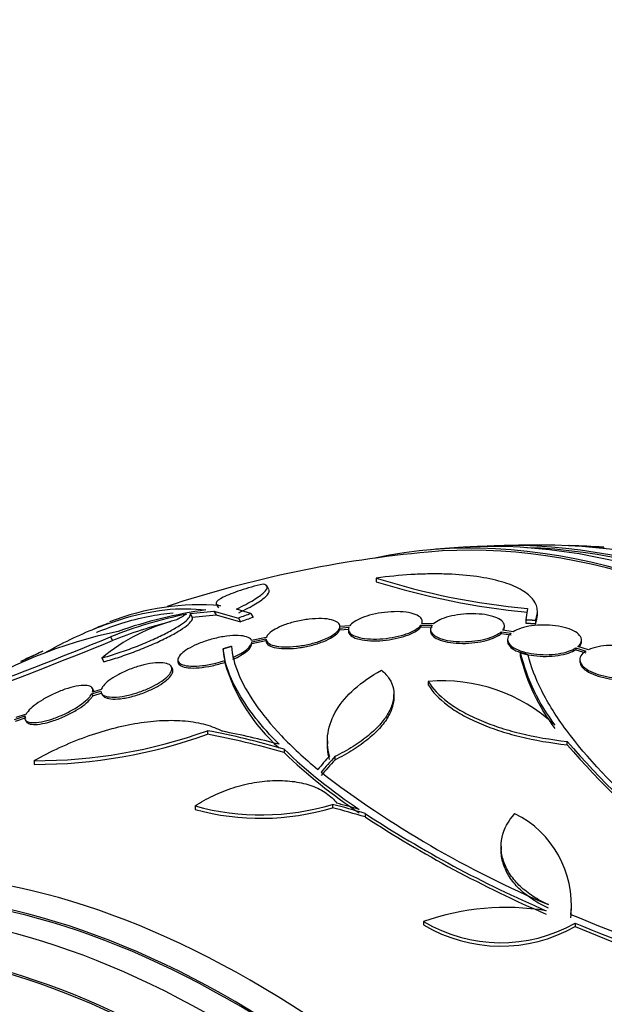
# Model space of a CAD drawing. Units: millimetres. Extents: x 0 to 1408, y 0 to 1210.
# Drawn here: x 543 to 557, y 291 to 315 of the extents above; entities that cross this region are included whole.
import ezdxf
from ezdxf import colors
from ezdxf.entities.mleader import LeaderData, LeaderLine
from ezdxf.math import Vec2, Vec3

# ---------------------------------------------------------------- set-up
doc = ezdxf.new("R2010")
doc.units = ezdxf.units.MM
doc.layers.add('DV7_Défaut', color=7, linetype='Continuous')
doc.layers.add('Défaut', color=7, linetype='Continuous')

# ---------------------------------------------------------------- blocks, each defined once
blk = doc.blocks.new('_DOT')
at = {"color": 0}
blk.add_line((0, 0), (-1, 0), dxfattribs=at)
at = {"color": 0, "const_width": 0.333}
blk.add_lwpolyline([(-0.1665, 0, 1), (0.1665, 0, 1)], format="xyb", close=True, dxfattribs=at)
blk = doc.blocks.new('SE6')
at = {"layer": 'DV7_Défaut', "color": 7, "linetype": 'Continuous'}
for p, q in [((556.133, 301.906), (556.134, 301.905)), ((556.997, 301.834), (556.985, 301.871)), ((551.443, 301.117), (551.443, 301.027)), ((548.825, 300.836), (548.773, 300.928)), ((546.908, 300.252), (547.487, 300.31)), ((547.487, 300.31), (547.54, 300.219)), ((547.487, 300.31), (548.082, 300.142)), ((547.543, 300.484), (547.596, 300.394)), ((548.386, 300.252), (548.04, 300.363)), ((555.126, 300.374), (555.087, 300.105)), ((546.908, 300.252), (546.96, 300.161)), ((546.96, 300.161), (547.54, 300.219)), ((547.54, 300.219), (548.136, 300.049)), ((548.082, 300.142), (548.136, 300.049)), ((548.386, 300.252), (548.439, 300.159)), ((555.087, 300.105), (555.087, 300.021)), ((555.319, 300.091), (555.319, 300.006)), ((555.367, 300.211), (555.367, 300.296)), ((550.546, 299.899), (550.773, 299.919)), ((550.546, 299.899), (550.546, 299.856)), ((550.546, 299.856), (550.773, 299.876)), ((550.794, 299.956), (550.553, 299.934)), ((550.554, 299.897), (550.554, 299.94)), ((550.762, 299.869), (550.762, 299.826)), ((552.529, 299.974), (552.529, 299.931)), ((552.529, 299.974), (552.804, 299.966)), ((552.529, 299.931), (552.804, 299.923)), ((552.838, 300.003), (552.55, 300.011)), ((552.562, 300.019), (552.562, 300.062)), ((552.764, 299.865), (552.764, 299.823)), ((554.775, 299.808), (554.522, 299.848)), ((554.564, 299.909), (554.564, 299.952)), ((544.966, 299.683), (545.018, 299.595)), ((548.761, 299.673), (548.401, 299.599)), ((548.409, 299.567), (548.754, 299.638)), ((548.409, 299.523), (548.754, 299.594)), ((548.754, 299.632), (548.754, 299.588)), ((554.486, 299.811), (554.486, 299.769)), ((554.486, 299.811), (554.728, 299.773)), ((554.486, 299.769), (554.728, 299.731)), ((554.642, 299.619), (554.642, 299.578)), ((556.442, 299.565), (556.442, 299.607)), ((547.71, 299.397), (547.71, 299.353)), ((547.71, 299.353), (547.749, 299.108)), ((556.304, 299.415), (556.304, 299.373)), ((556.304, 299.415), (556.551, 299.34)), ((556.304, 299.373), (556.551, 299.298)), ((556.61, 299.371), (556.352, 299.45)), ((544.755, 299.169), (544.807, 299.079)), ((546.609, 299.128), (546.609, 299.081)), ((547.749, 299.064), (547.749, 299.108)), ((554.951, 299.302), (554.951, 299.219)), ((556.402, 299.132), (556.402, 299.091)), ((546.475, 298.917), (546.448, 298.964)), ((544.551, 298.389), (544.525, 298.435)), ((544.741, 298.401), (544.527, 298.335)), ((552.71, 298.599), (552.71, 298.516)), ((544.507, 298.294), (544.734, 298.364)), ((544.507, 298.294), (544.534, 298.248)), ((544.534, 298.248), (544.761, 298.318)), ((544.748, 298.308), (544.774, 298.262)), ((551.87, 298.199), (551.87, 298.282)), ((542.63, 297.674), (542.89, 297.764)), ((542.656, 297.629), (542.916, 297.719)), ((542.91, 297.805), (542.662, 297.719)), ((542.891, 297.665), (542.917, 297.619)), ((547.331, 297.4), (547.331, 297.314)), ((549.195, 296.948), (549.195, 296.865)), ((550.252, 297.152), (550.252, 297.069)), ((556.089, 297.058), (556.089, 297.139)), ((550.431, 296.767), (550.431, 296.684)), ((543.109, 296.67), (543.109, 296.578)), ((547.026, 295.565), (547.026, 295.48)), ((550.376, 295.604), (550.376, 295.521)), ((551.171, 295.382), (551.171, 295.299)), ((554.482, 294.577), (554.482, 294.495)), ((556.201, 293.125), (556.201, 293.208)), ((552.595, 292.751), (552.595, 292.667)), ((556.285, 292.71), (556.285, 292.626))]:
    blk.add_line(p, q, dxfattribs=at)
for centre, radius, start, end in [((555.301, 273.37), 28.5, 95.2291, 108.3142), ((555.301, 273.37), 28.55, 93.5036, 95.2754), ((555.301, 273.37), 28.55, 89.0173, 91.8436), ((555.301, 273.37), 28.55, 86.6468, 88.2458), ((556.788, 318.107), 17.811, 252.5363, 264.6467), ((556.811, 318.25), 18.04, 252.6888, 264.6421), ((547.127, 294.529), 5.937, 84.9662, 111.5678), ((548.73, 289.808), 10.63, 97.7709, 109.6621), ((547.715, 295.613), 4.627, 104.1926, 129.7709), ((548.692, 290.584), 9.832, 101.0002, 112.2629), ((552.396, 290.41), 11.3, 119.5981, 120.9785), ((555.301, 273.37), 28.6, 111.3088, 112.0821), ((548.726, 290.523), 9.8, 103.5826, 112.2342), ((547.522, 288.445), 11.617, 101.7664, 122.5745), ((489.572, 435.701), 146.865, 290.60919, 292.15901), ((488.444, 438.842), 150.301, 290.59632, 292.11083), ((555.301, 273.37), 28.6, 115.3073, 115.9691), ((549.524, 285.193), 15.438, 114.4174, 115.8366), ((552.198, 280.636), 20.702, 115.4123, 116.0218), ((559.707, 300.485), 4.901, 193.9622, 217.0327), ((559.706, 300.404), 4.9, 193.9837, 217.0424), ((551.994, 300.306), 4.423, 196.3089, 228.6752), ((553.065, 294.629), 3.985, 46.776, 95.1116), ((543.146, 309.023), 12.354, 269.8267, 289.7979), ((543.12, 308.987), 12.409, 269.9481, 289.8349), ((558.72, 306.951), 13.812, 226.4002, 236.1257), ((572.781, 311.648), 22.116, 220.997, 240.4253), ((572.829, 311.608), 22.179, 220.9983, 240.3773), ((558.732, 306.89), 13.837, 226.4287, 236.1341), ((565.512, 316.49), 25.332, 232.5149, 247.0542), ((548.633, 301.421), 6.072, 254.6565, 286.679), ((548.629, 301.34), 6.075, 254.706, 286.7094), ((567.09, 319.732), 29.092, 236.8259, 246.6954), ((567.129, 319.716), 29.169, 236.8326, 246.6766), ((553.723, 293.161), 2.472, 354.499, 63.7363), ((553.722, 293.078), 2.473, 354.4899, 1.114), ((554.597, 287.079), 6.015, 80.5922, 109.4436), ((576.539, 341.638), 52.795, 247.3215, 255.2303), ((554.476, 295.923), 3.688, 239.3341, 299.3882), ((554.476, 295.837), 3.686, 239.3202, 299.4092), ((576.537, 341.617), 52.934, 247.5058, 255.2316), ((576.235, 340.636), 51.989, 247.4352, 254.2758)]:
    blk.add_arc(centre, radius, start, end, dxfattribs=at)
for centre, major_axis, ratio, start_param, end_param in [((562.196, 277.35), (13.417, -23.239), 0.57735, 0.180825, 2.960768), ((562.196, 277.35), (13.39, -23.192), 0.57735, 0.26037, 2.881222), ((562.655, 277.616), (13.294, -23.026), 0.57735, 0.280237, 2.861356), ((563.08, 277.861), (13.173, -22.816), 0.57735, 0.274513, 2.86708), ((563.08, 277.861), (13.146, -22.769), 0.57735, 0.300337, 2.799385), ((563.787, 278.269), (12.953, -22.435), 0.57735, 0.333705, 2.807888), ((558.018, 274.939), (-13.566, 23.496), 0.937964, 6.112809, 6.125479), ((558.018, 274.939), (-13.513, 23.405), 0.937965, 6.112138, 6.124858), ((556.904, 274.295), (-14.254, 24.689), 0.588158, -0.044853, -0.033407), ((553.321, 272.069), (-15.617, 23.771), 0.613313, -0.625382, -0.535552), ((553.321, 272.069), (-15.562, 23.687), 0.613313, -0.624683, -0.534515), ((553.503, 272.146), (-16.013, 23.533), 0.622589, -0.624237, -0.558819), ((551.212, 274.717), (8.828, 26.793), 0.404696, 0.748242, 0.769006), ((551.343, 274.681), (8.877, 26.802), 0.406292, 0.748886, 0.772782), ((551.343, 274.681), (8.845, 26.706), 0.406292, 0.749121, 0.773103), ((553.211, 271.544), (-18.649, 21.35), 0.68115, -0.822129, -0.788324), ((553.211, 271.544), (-18.582, 21.274), 0.68115, -0.82182, -0.787893), ((553.27, 271.581), (-18.742, 21.284), 0.682816, -0.816259, -0.793256), ((548.407, 269.39), (13.417, -23.239), 0.57735, 0, 3.401435), ((547.947, 269.124), (13.294, -23.026), 0.57735, 0, 3.446829), ((547.947, 269.124), (13.267, -22.98), 0.57735, 0, 3.383897), ((547.523, 268.879), (13.173, -22.816), 0.57735, 0, 3.441293), ((546.816, 268.471), (12.925, -22.387), 0.57735, 0, 3.353458), ((546.816, 268.471), (12.953, -22.435), 0.57735, 0, 3.338707)]:
    blk.add_ellipse(centre, major_axis=major_axis, ratio=ratio, start_param=start_param, end_param=end_param, dxfattribs=at)
for points, knots in [([(556.928, 301.872), (556.902, 301.873), (556.866, 301.874), (556.826, 301.876), (556.785, 301.877), (556.737, 301.879), (556.687, 301.881), (556.636, 301.884), (556.581, 301.886), (556.526, 301.888), (556.475, 301.89), (556.423, 301.893), (556.375, 301.895), (556.332, 301.897), (556.291, 301.899), (556.256, 301.9), (556.225, 301.902), (556.198, 301.903), (556.178, 301.904), (556.159, 301.905), (556.146, 301.906), (556.139, 301.907), (556.135, 301.907), (556.133, 301.907), (556.133, 301.907)], [0, 0, 0, 0, 0.149293, 0.149293, 0.149293, 0.298495, 0.298495, 0.298495, 0.448492, 0.448492, 0.448492, 0.588839, 0.588839, 0.588839, 0.714279, 0.714279, 0.714279, 0.828158, 0.828158, 0.828158, 0.938246, 0.938246, 0.938246, 1, 1, 1, 1]), ([(556.985, 301.87), (556.985, 301.87), (556.985, 301.87), (556.985, 301.87), (556.982, 301.87), (556.973, 301.87), (556.958, 301.871), (556.949, 301.871), (556.94, 301.871), (556.928, 301.872)], [0, 0, 0, 0, 0.093021, 0.093021, 0.093021, 0.687997, 0.687997, 0.687997, 1, 1, 1, 1]), ([(555.319, 300.091), (555.364, 300.192), (555.377, 300.289), (555.343, 300.474), (555.294, 300.564), (555.14, 300.728), (555.035, 300.803), (554.768, 300.938), (554.608, 300.997), (554.245, 301.094), (554.037, 301.134), (553.587, 301.192), (553.347, 301.209), (552.961, 301.219), (552.828, 301.219), (552.559, 301.214), (552.423, 301.209), (552.011, 301.184), (551.727, 301.156), (551.443, 301.117)], [0, 0, 0, 0, 0.125, 0.125, 0.25, 0.25, 0.375, 0.375, 0.5, 0.5, 0.625, 0.625, 0.75, 0.75, 0.8125, 0.8125, 0.875, 0.875, 1, 1, 1, 1]), ([(548.686, 300.972), (548.588, 300.949), (548.493, 300.924), (548.307, 300.872), (548.216, 300.844), (547.963, 300.761), (547.817, 300.703), (547.61, 300.598), (547.549, 300.551), (547.528, 300.479), (547.566, 300.455), (547.648, 300.443)], [0, 0, 0, 0, 0.125, 0.125, 0.25, 0.25, 0.5, 0.5, 0.75, 0.75, 1, 1, 1, 1]), ([(548.04, 300.363), (548.201, 300.442), (548.338, 300.515), (548.506, 300.617), (548.556, 300.65), (548.641, 300.711), (548.676, 300.739), (548.76, 300.819), (548.787, 300.864), (548.78, 300.933), (548.747, 300.958), (548.686, 300.972)], [0, 0, 0, 0, 0.25, 0.25, 0.375, 0.375, 0.5, 0.5, 0.75, 0.75, 1, 1, 1, 1]), ([(548.093, 300.272), (548.254, 300.35), (548.391, 300.423), (548.559, 300.525), (548.609, 300.558), (548.694, 300.619), (548.729, 300.647), (548.813, 300.727), (548.84, 300.772), (548.835, 300.815), (548.833, 300.823), (548.829, 300.831)], [0, 0, 0, 0, 0.308453, 0.308453, 0.462679, 0.462679, 0.616906, 0.616906, 0.925358, 0.925358, 1, 1, 1, 1]), ([(543.364, 299.293), (543.575, 299.411), (543.783, 299.521), (544.193, 299.72), (544.396, 299.81), (544.796, 299.971), (544.993, 300.042), (545.956, 300.344), (546.656, 300.423), (547.292, 300.34)], [0, 0, 0, 0, 0.142935, 0.142935, 0.285779, 0.285779, 0.428623, 0.428623, 1, 1, 1, 1]), ([(544.627, 299.796), (544.636, 299.799), (544.645, 299.803), (544.854, 299.887), (545.052, 299.957), (545.683, 300.154), (546.098, 300.237), (546.49, 300.269)], [0, 0, 0, 0, 0.013417, 0.013417, 0.314501, 0.314501, 1, 1, 1, 1]), ([(544.755, 299.169), (544.877, 299.203), (545.003, 299.241), (545.262, 299.327), (545.396, 299.375), (545.658, 299.474), (545.788, 299.528), (546.036, 299.635), (546.153, 299.69), (546.372, 299.799), (546.469, 299.852), (546.639, 299.954), (546.712, 300.003), (546.824, 300.091), (546.864, 300.131), (546.911, 300.2), (546.918, 300.229), (546.908, 300.252)], [0, 0, 0, 0, 0.125, 0.125, 0.25, 0.25, 0.375, 0.375, 0.5, 0.5, 0.625, 0.625, 0.75, 0.75, 0.875, 0.875, 1, 1, 1, 1]), ([(544.807, 299.079), (544.929, 299.113), (545.055, 299.151), (545.314, 299.237), (545.448, 299.285), (545.71, 299.384), (545.84, 299.437), (546.089, 299.545), (546.205, 299.599), (546.424, 299.709), (546.522, 299.762), (546.692, 299.864), (546.764, 299.913), (546.876, 300.001), (546.917, 300.041), (546.963, 300.11), (546.97, 300.139), (546.96, 300.161)], [0, 0, 0, 0, 0.125, 0.125, 0.25, 0.25, 0.375, 0.375, 0.5, 0.5, 0.625, 0.625, 0.75, 0.75, 0.875, 0.875, 1, 1, 1, 1]), ([(550.553, 299.934), (550.555, 299.971), (550.538, 300.005), (550.504, 300.033), (550.47, 300.061), (550.418, 300.084), (550.353, 300.1), (550.286, 300.117), (550.203, 300.127), (550.111, 300.13), (550.019, 300.132), (549.914, 300.128), (549.807, 300.115), (549.704, 300.104), (549.595, 300.085), (549.49, 300.06), (549.392, 300.037), (549.294, 300.007), (549.206, 299.975), (549.122, 299.944), (549.045, 299.91), (548.981, 299.874), (548.919, 299.839), (548.867, 299.803), (548.829, 299.767), (548.795, 299.735), (548.772, 299.703), (548.761, 299.673)], [0, 0, 0, 0, 0.118127, 0.118127, 0.118127, 0.236144, 0.236144, 0.236144, 0.357418, 0.357418, 0.357418, 0.478345, 0.478345, 0.478345, 0.594269, 0.594269, 0.594269, 0.703079, 0.703079, 0.703079, 0.80636, 0.80636, 0.80636, 0.907974, 0.907974, 0.907974, 1, 1, 1, 1]), ([(552.55, 300.011), (552.567, 300.05), (552.565, 300.087), (552.546, 300.121), (552.526, 300.155), (552.489, 300.187), (552.436, 300.212), (552.383, 300.239), (552.312, 300.26), (552.23, 300.275), (552.149, 300.289), (552.053, 300.298), (551.952, 300.299), (551.855, 300.3), (551.749, 300.294), (551.644, 300.282), (551.544, 300.27), (551.442, 300.252), (551.347, 300.229), (551.256, 300.207), (551.169, 300.18), (551.094, 300.15), (551.019, 300.121), (550.954, 300.087), (550.903, 300.053), (550.855, 300.022), (550.818, 299.988), (550.794, 299.956)], [0, 0, 0, 0, 0.116577, 0.116577, 0.116577, 0.233134, 0.233134, 0.233134, 0.35179, 0.35179, 0.35179, 0.469875, 0.469875, 0.469875, 0.584161, 0.584161, 0.584161, 0.693299, 0.693299, 0.693299, 0.798489, 0.798489, 0.798489, 0.902569, 0.902569, 0.902569, 1, 1, 1, 1]), ([(554.522, 299.848), (554.553, 299.886), (554.567, 299.926), (554.563, 299.965), (554.559, 300.003), (554.537, 300.041), (554.498, 300.075), (554.46, 300.109), (554.403, 300.14), (554.333, 300.166), (554.264, 300.192), (554.179, 300.212), (554.087, 300.226), (553.997, 300.24), (553.896, 300.247), (553.794, 300.248), (553.695, 300.248), (553.592, 300.242), (553.494, 300.231), (553.397, 300.219), (553.303, 300.201), (553.218, 300.179), (553.133, 300.157), (553.056, 300.13), (552.991, 300.1), (552.928, 300.07), (552.876, 300.037), (552.838, 300.003)], [0, 0, 0, 0, 0.11516, 0.11516, 0.11516, 0.230397, 0.230397, 0.230397, 0.346745, 0.346745, 0.346745, 0.462189, 0.462189, 0.462189, 0.574664, 0.574664, 0.574664, 0.68354, 0.68354, 0.68354, 0.789887, 0.789887, 0.789887, 0.895812, 0.895812, 0.895812, 1, 1, 1, 1]), ([(548.754, 299.638), (548.752, 299.601), (548.769, 299.568), (548.803, 299.54), (548.837, 299.512), (548.889, 299.489), (548.954, 299.473), (549.021, 299.456), (549.104, 299.445), (549.197, 299.442), (549.289, 299.44), (549.393, 299.444), (549.501, 299.456), (549.604, 299.467), (549.712, 299.486), (549.817, 299.51), (549.916, 299.533), (550.013, 299.562), (550.101, 299.594), (550.185, 299.625), (550.262, 299.66), (550.326, 299.695), (550.389, 299.731), (550.441, 299.768), (550.478, 299.804), (550.512, 299.836), (550.535, 299.868), (550.546, 299.899)], [0, 0, 0, 0, 0.118366, 0.118366, 0.118366, 0.236629, 0.236629, 0.236629, 0.358005, 0.358005, 0.358005, 0.478705, 0.478705, 0.478705, 0.594269, 0.594269, 0.594269, 0.702927, 0.702927, 0.702927, 0.806353, 0.806353, 0.806353, 0.908212, 0.908212, 0.908212, 1, 1, 1, 1]), ([(548.754, 299.594), (548.752, 299.557), (548.769, 299.524), (548.803, 299.496), (548.837, 299.469), (548.889, 299.446), (548.954, 299.429), (549.021, 299.412), (549.105, 299.402), (549.197, 299.399), (549.289, 299.396), (549.394, 299.401), (549.501, 299.413), (549.604, 299.424), (549.713, 299.443), (549.817, 299.468), (549.916, 299.491), (550.013, 299.519), (550.101, 299.552), (550.185, 299.582), (550.262, 299.617), (550.326, 299.653), (550.389, 299.688), (550.441, 299.725), (550.479, 299.761), (550.512, 299.793), (550.535, 299.825), (550.546, 299.856)], [0, 0, 0, 0, 0.118393, 0.118393, 0.118393, 0.236684, 0.236684, 0.236684, 0.3581, 0.3581, 0.3581, 0.478835, 0.478835, 0.478835, 0.594411, 0.594411, 0.594411, 0.703054, 0.703054, 0.703054, 0.806448, 0.806448, 0.806448, 0.908275, 0.908275, 0.908275, 1, 1, 1, 1]), ([(550.773, 299.919), (550.756, 299.88), (550.758, 299.843), (550.778, 299.809), (550.798, 299.775), (550.835, 299.744), (550.888, 299.718), (550.942, 299.692), (551.013, 299.671), (551.095, 299.656), (551.177, 299.641), (551.272, 299.633), (551.373, 299.631), (551.471, 299.63), (551.577, 299.636), (551.681, 299.648), (551.781, 299.659), (551.883, 299.677), (551.977, 299.7), (552.069, 299.722), (552.156, 299.749), (552.231, 299.779), (552.306, 299.809), (552.371, 299.842), (552.422, 299.877), (552.469, 299.908), (552.505, 299.941), (552.529, 299.974)], [0, 0, 0, 0, 0.116869, 0.116869, 0.116869, 0.233725, 0.233725, 0.233725, 0.35257, 0.35257, 0.35257, 0.470627, 0.470627, 0.470627, 0.584806, 0.584806, 0.584806, 0.693965, 0.693965, 0.693965, 0.799364, 0.799364, 0.799364, 0.903724, 0.903724, 0.903724, 1, 1, 1, 1]), ([(550.762, 299.824), (550.762, 299.804), (550.767, 299.785), (550.778, 299.766), (550.798, 299.732), (550.835, 299.701), (550.888, 299.676), (550.942, 299.649), (551.013, 299.628), (551.095, 299.613), (551.177, 299.599), (551.272, 299.59), (551.373, 299.589), (551.471, 299.588), (551.577, 299.593), (551.681, 299.605), (551.781, 299.617), (551.883, 299.635), (551.978, 299.658), (552.069, 299.68), (552.156, 299.707), (552.231, 299.737), (552.306, 299.767), (552.371, 299.8), (552.422, 299.834), (552.469, 299.866), (552.505, 299.899), (552.529, 299.931)], [0, 0, 0, 0, 0.0673461, 0.0673461, 0.0673461, 0.1907793, 0.1907793, 0.1907793, 0.316322, 0.316322, 0.316322, 0.4410287, 0.4410287, 0.4410287, 0.5616214, 0.5616214, 0.5616214, 0.6768931, 0.6768931, 0.6768931, 0.7881806, 0.7881806, 0.7881806, 0.8983695, 0.8983695, 0.8983695, 1, 1, 1, 1]), ([(552.804, 299.966), (552.773, 299.927), (552.76, 299.887), (552.765, 299.849), (552.77, 299.811), (552.793, 299.773), (552.832, 299.739), (552.872, 299.705), (552.93, 299.674), (553, 299.648), (553.07, 299.623), (553.155, 299.602), (553.248, 299.589), (553.339, 299.575), (553.44, 299.568), (553.542, 299.568), (553.641, 299.567), (553.744, 299.574), (553.842, 299.586), (553.938, 299.598), (554.032, 299.616), (554.117, 299.638), (554.201, 299.661), (554.278, 299.688), (554.342, 299.719), (554.401, 299.747), (554.45, 299.779), (554.486, 299.811)], [0, 0, 0, 0, 0.116012, 0.116012, 0.116012, 0.232107, 0.232107, 0.232107, 0.349198, 0.349198, 0.349198, 0.465206, 0.465206, 0.465206, 0.578175, 0.578175, 0.578175, 0.687624, 0.687624, 0.687624, 0.794677, 0.794677, 0.794677, 0.901382, 0.901382, 0.901382, 1, 1, 1, 1]), ([(556.352, 299.45), (556.397, 299.487), (556.426, 299.527), (556.437, 299.568), (556.448, 299.609), (556.441, 299.651), (556.417, 299.692), (556.393, 299.732), (556.351, 299.772), (556.294, 299.807), (556.237, 299.841), (556.165, 299.873), (556.082, 299.898), (556.001, 299.923), (555.908, 299.943), (555.811, 299.956), (555.716, 299.968), (555.614, 299.975), (555.515, 299.974), (555.416, 299.974), (555.317, 299.966), (555.225, 299.953), (555.133, 299.94), (555.046, 299.92), (554.97, 299.896), (554.893, 299.871), (554.827, 299.841), (554.775, 299.808)], [0, 0, 0, 0, 0.114182, 0.114182, 0.114182, 0.22856, 0.22856, 0.22856, 0.343235, 0.343235, 0.343235, 0.456651, 0.456651, 0.456651, 0.567656, 0.567656, 0.567656, 0.67624, 0.67624, 0.67624, 0.783483, 0.783483, 0.783483, 0.890995, 0.890995, 0.890995, 1, 1, 1, 1]), ([(548.401, 299.599), (548.395, 299.612), (548.386, 299.624), (548.375, 299.635), (548.347, 299.662), (548.301, 299.683), (548.243, 299.697), (548.182, 299.711), (548.104, 299.718), (548.017, 299.717), (547.926, 299.716), (547.823, 299.706), (547.715, 299.689), (547.609, 299.671), (547.496, 299.646), (547.386, 299.613), (547.283, 299.584), (547.179, 299.547), (547.086, 299.508), (546.999, 299.471), (546.919, 299.431), (546.852, 299.39), (546.788, 299.352), (546.734, 299.312), (546.695, 299.275), (546.655, 299.237), (546.629, 299.2), (546.617, 299.167), (546.604, 299.133), (546.607, 299.101), (546.624, 299.074), (546.642, 299.046), (546.677, 299.022), (546.725, 299.005), (546.776, 298.987), (546.845, 298.976), (546.924, 298.972), (547.007, 298.968), (547.105, 298.972), (547.209, 298.985), (547.311, 298.997), (547.424, 299.018), (547.535, 299.046), (547.607, 299.064), (547.679, 299.084), (547.749, 299.108)], [0, 0, 0, 0, 0.029938, 0.029938, 0.029938, 0.101527, 0.101527, 0.101527, 0.177019, 0.177019, 0.177019, 0.254757, 0.254757, 0.254757, 0.330626, 0.330626, 0.330626, 0.401146, 0.401146, 0.401146, 0.465845, 0.465845, 0.465845, 0.527193, 0.527193, 0.527193, 0.588649, 0.588649, 0.588649, 0.653188, 0.653188, 0.653188, 0.722652, 0.722652, 0.722652, 0.797183, 0.797183, 0.797183, 0.874706, 0.874706, 0.874706, 0.951313, 0.951313, 0.951313, 1, 1, 1, 1]), ([(552.764, 299.822), (552.764, 299.817), (552.764, 299.812), (552.765, 299.807), (552.77, 299.768), (552.793, 299.731), (552.832, 299.697), (552.872, 299.663), (552.93, 299.632), (553, 299.606), (553.071, 299.581), (553.156, 299.561), (553.249, 299.547), (553.339, 299.534), (553.44, 299.526), (553.542, 299.526), (553.641, 299.526), (553.744, 299.532), (553.842, 299.544), (553.938, 299.556), (554.032, 299.574), (554.117, 299.596), (554.201, 299.619), (554.278, 299.647), (554.342, 299.677), (554.401, 299.705), (554.45, 299.737), (554.486, 299.769)], [0, 0, 0, 0, 0.017471, 0.017471, 0.017471, 0.146527, 0.146527, 0.146527, 0.276696, 0.276696, 0.276696, 0.405656, 0.405656, 0.405656, 0.531224, 0.531224, 0.531224, 0.652865, 0.652865, 0.652865, 0.771835, 0.771835, 0.771835, 0.890418, 0.890418, 0.890418, 1, 1, 1, 1]), ([(554.728, 299.773), (554.684, 299.736), (554.656, 299.695), (554.646, 299.654), (554.637, 299.613), (554.645, 299.571), (554.67, 299.53), (554.696, 299.49), (554.739, 299.451), (554.797, 299.416), (554.855, 299.381), (554.928, 299.35), (555.012, 299.325), (555.093, 299.3), (555.187, 299.281), (555.284, 299.268), (555.379, 299.256), (555.481, 299.25), (555.581, 299.251), (555.679, 299.252), (555.778, 299.26), (555.87, 299.274), (555.962, 299.288), (556.048, 299.308), (556.123, 299.333), (556.193, 299.356), (556.255, 299.384), (556.304, 299.415)], [0, 0, 0, 0, 0.115202, 0.115202, 0.115202, 0.2306, 0.2306, 0.2306, 0.346198, 0.346198, 0.346198, 0.460423, 0.460423, 0.460423, 0.572214, 0.572214, 0.572214, 0.681651, 0.681651, 0.681651, 0.789836, 0.789836, 0.789836, 0.898339, 0.898339, 0.898339, 1, 1, 1, 1]), ([(549.073, 297.068), (548.647, 297.497), (548.326, 297.907), (547.986, 298.491), (547.897, 298.68), (547.767, 299.048), (547.726, 299.227), (547.71, 299.397)], [0, 0, 0, 0, 0.5, 0.5, 0.75, 0.75, 1, 1, 1, 1]), ([(547.911, 299.457), (547.949, 299.029), (548.14, 298.56), (548.665, 297.802), (548.881, 297.538), (549.39, 297.003), (549.683, 296.731), (550.015, 296.455)], [0, 0, 0, 0, 0.5, 0.5, 0.75, 0.75, 1, 1, 1, 1]), ([(547.946, 299.182), (548.088, 299.243), (548.21, 299.313), (548.332, 299.415), (548.362, 299.448), (548.401, 299.511), (548.41, 299.54), (548.409, 299.567)], [0, 0, 0, 0, 0.5, 0.5, 0.75, 0.75, 1, 1, 1, 1]), ([(547.946, 299.138), (548.089, 299.2), (548.211, 299.27), (548.372, 299.405), (548.412, 299.47), (548.409, 299.523)], [0, 0, 0, 0, 0.5, 0.5, 1, 1, 1, 1]), ([(554.642, 299.578), (554.642, 299.548), (554.652, 299.518), (554.67, 299.489), (554.696, 299.448), (554.739, 299.409), (554.797, 299.374), (554.855, 299.339), (554.928, 299.308), (555.012, 299.283), (555.093, 299.259), (555.187, 299.239), (555.284, 299.227), (555.379, 299.215), (555.481, 299.209), (555.581, 299.21), (555.679, 299.211), (555.778, 299.218), (555.87, 299.232), (555.962, 299.246), (556.048, 299.266), (556.123, 299.291), (556.193, 299.314), (556.255, 299.342), (556.304, 299.373)], [0, 0, 0, 0, 0.098127, 0.098127, 0.098127, 0.23365, 0.23365, 0.23365, 0.367555, 0.367555, 0.367555, 0.498598, 0.498598, 0.498598, 0.626871, 0.626871, 0.626871, 0.753673, 0.753673, 0.753673, 0.880849, 0.880849, 0.880849, 1, 1, 1, 1]), ([(556.387, 299.441), (556.412, 299.468), (556.429, 299.497), (556.437, 299.526), (556.441, 299.539), (556.442, 299.552), (556.442, 299.565)], [0, 0, 0, 0, 0.6957157, 0.6957157, 0.6957157, 1, 1, 1, 1]), ([(558.047, 298.817), (558.104, 298.85), (558.147, 298.889), (558.173, 298.931), (558.199, 298.972), (558.208, 299.018), (558.199, 299.063), (558.19, 299.108), (558.162, 299.154), (558.119, 299.197), (558.077, 299.239), (558.017, 299.281), (557.946, 299.316), (557.876, 299.352), (557.792, 299.383), (557.702, 299.408), (557.613, 299.432), (557.515, 299.451), (557.417, 299.462), (557.319, 299.473), (557.217, 299.478), (557.121, 299.475), (557.024, 299.472), (556.929, 299.461), (556.844, 299.444), (556.756, 299.427), (556.676, 299.402), (556.61, 299.371)], [0, 0, 0, 0, 0.113241, 0.113241, 0.113241, 0.226891, 0.226891, 0.226891, 0.340171, 0.340171, 0.340171, 0.451901, 0.451901, 0.451901, 0.561682, 0.561682, 0.561682, 0.670012, 0.670012, 0.670012, 0.778011, 0.778011, 0.778011, 0.886903, 0.886903, 0.886903, 1, 1, 1, 1]), ([(558.037, 295.34), (557.224, 296.052), (556.569, 296.742), (555.952, 297.575), (555.84, 297.74), (555.639, 298.06), (555.55, 298.217), (555.318, 298.677), (555.208, 298.969), (555.144, 299.247)], [0, 0, 0, 0, 0.5, 0.5, 0.625, 0.625, 0.75, 0.75, 1, 1, 1, 1]), ([(556.551, 299.34), (556.494, 299.306), (556.452, 299.267), (556.428, 299.225), (556.404, 299.183), (556.396, 299.138), (556.407, 299.092), (556.417, 299.047), (556.446, 299.001), (556.49, 298.958), (556.534, 298.916), (556.595, 298.875), (556.667, 298.839), (556.738, 298.804), (556.822, 298.773), (556.913, 298.749), (557.003, 298.725), (557.101, 298.707), (557.199, 298.697), (557.298, 298.686), (557.399, 298.682), (557.495, 298.686), (557.592, 298.69), (557.687, 298.701), (557.771, 298.718), (557.852, 298.735), (557.925, 298.758), (557.986, 298.786)], [0, 0, 0, 0, 0.114352, 0.114352, 0.114352, 0.229095, 0.229095, 0.229095, 0.343393, 0.343393, 0.343393, 0.456085, 0.456085, 0.456085, 0.566848, 0.566848, 0.566848, 0.676226, 0.676226, 0.676226, 0.78533, 0.78533, 0.78533, 0.895351, 0.895351, 0.895351, 1, 1, 1, 1]), ([(544.734, 298.364), (544.733, 298.333), (544.744, 298.306), (544.767, 298.285), (544.794, 298.258), (544.838, 298.239), (544.895, 298.228), (544.954, 298.216), (545.03, 298.213), (545.116, 298.219), (545.202, 298.225), (545.3, 298.24), (545.403, 298.264), (545.502, 298.287), (545.607, 298.318), (545.71, 298.356), (545.806, 298.39), (545.902, 298.432), (545.99, 298.476), (546.072, 298.517), (546.149, 298.563), (546.214, 298.607), (546.277, 298.651), (546.331, 298.696), (546.371, 298.738), (546.392, 298.76), (546.409, 298.782), (546.423, 298.802), (546.453, 298.847), (546.466, 298.888), (546.462, 298.923), (546.458, 298.958), (546.437, 298.987), (546.401, 299.008), (546.364, 299.031), (546.31, 299.046), (546.244, 299.052), (546.175, 299.059), (546.091, 299.056), (545.999, 299.044), (545.908, 299.032), (545.806, 299.011), (545.701, 298.983), (545.602, 298.955), (545.499, 298.92), (545.4, 298.88), (545.307, 298.842), (545.216, 298.799), (545.135, 298.754), (545.057, 298.711), (544.987, 298.666), (544.929, 298.621), (544.872, 298.578), (544.825, 298.534), (544.793, 298.493), (544.767, 298.46), (544.75, 298.429), (544.741, 298.401)], [0, 0, 0, 0, 0.047507, 0.047507, 0.047507, 0.104957, 0.104957, 0.104957, 0.164775, 0.164775, 0.164775, 0.224739, 0.224739, 0.224739, 0.282266, 0.282266, 0.282266, 0.335986, 0.335986, 0.335986, 0.38656, 0.38656, 0.38656, 0.435996, 0.435996, 0.435996, 0.461437, 0.461437, 0.461437, 0.517506, 0.517506, 0.517506, 0.573409, 0.573409, 0.573409, 0.631903, 0.631903, 0.631903, 0.692106, 0.692106, 0.692106, 0.751471, 0.751471, 0.751471, 0.807753, 0.807753, 0.807753, 0.86036, 0.86036, 0.86036, 0.910489, 0.910489, 0.910489, 0.960187, 0.960187, 0.960187, 1, 1, 1, 1]), ([(544.774, 298.263), (544.788, 298.239), (544.813, 298.219), (544.847, 298.204), (544.891, 298.185), (544.951, 298.173), (545.024, 298.17), (545.099, 298.168), (545.188, 298.174), (545.284, 298.189), (545.379, 298.204), (545.483, 298.228), (545.588, 298.259), (545.687, 298.289), (545.79, 298.326), (545.886, 298.368), (545.976, 298.407), (546.063, 298.451), (546.14, 298.496), (546.213, 298.539), (546.278, 298.584), (546.33, 298.628), (546.357, 298.651), (546.381, 298.673), (546.401, 298.695), (546.444, 298.741), (546.472, 298.785), (546.483, 298.824), (546.493, 298.859), (546.49, 298.89), (546.475, 298.916)], [0, 0, 0, 0, 0.089324, 0.089324, 0.089324, 0.204955, 0.204955, 0.204955, 0.323263, 0.323263, 0.323263, 0.439148, 0.439148, 0.439148, 0.548372, 0.548372, 0.548372, 0.650286, 0.650286, 0.650286, 0.747852, 0.747852, 0.747852, 0.797448, 0.797448, 0.797448, 0.904478, 0.904478, 0.904478, 1, 1, 1, 1]), ([(546.609, 299.081), (546.609, 299.079), (546.609, 299.077), (546.609, 299.076), (546.61, 299.043), (546.628, 299.015), (546.66, 298.993), (546.694, 298.969), (546.745, 298.951), (546.809, 298.94), (546.876, 298.928), (546.96, 298.924), (547.053, 298.928), (547.147, 298.932), (547.254, 298.944), (547.364, 298.965), (547.47, 298.984), (547.583, 299.012), (547.691, 299.045), (547.711, 299.051), (547.73, 299.058), (547.749, 299.064)], [0, 0, 0, 0, 0.008721, 0.008721, 0.008721, 0.182543, 0.182543, 0.182543, 0.370073, 0.370073, 0.370073, 0.568987, 0.568987, 0.568987, 0.771177, 0.771177, 0.771177, 0.965772, 0.965772, 0.965772, 1, 1, 1, 1]), ([(550.305, 296.784), (550.25, 296.971), (550.238, 297.158), (550.294, 297.532), (550.365, 297.721), (550.582, 298.08), (550.729, 298.254), (551.098, 298.583), (551.316, 298.734), (551.566, 298.872)], [0, 0, 0, 0, 0.25, 0.25, 0.5, 0.5, 0.75, 0.75, 1, 1, 1, 1]), ([(551.566, 298.872), (551.647, 298.807), (551.711, 298.737), (551.808, 298.584), (551.842, 298.502), (551.874, 298.329), (551.873, 298.239), (551.838, 298.054), (551.803, 297.958), (551.7, 297.765), (551.633, 297.668), (551.466, 297.475), (551.366, 297.378), (551.141, 297.192), (551.016, 297.102), (550.74, 296.929), (550.59, 296.845), (550.431, 296.767)], [0, 0, 0, 0, 0.125, 0.125, 0.25, 0.25, 0.375, 0.375, 0.5, 0.5, 0.625, 0.625, 0.75, 0.75, 0.875, 0.875, 1, 1, 1, 1]), ([(556.402, 299.091), (556.402, 299.078), (556.404, 299.064), (556.407, 299.051), (556.417, 299.006), (556.446, 298.96), (556.49, 298.917), (556.534, 298.874), (556.595, 298.834), (556.667, 298.798), (556.738, 298.763), (556.823, 298.732), (556.913, 298.708), (557.003, 298.684), (557.101, 298.666), (557.199, 298.655), (557.298, 298.645), (557.399, 298.641), (557.495, 298.645), (557.593, 298.648), (557.687, 298.659), (557.771, 298.677), (557.852, 298.694), (557.925, 298.717), (557.986, 298.744)], [0, 0, 0, 0, 0.0423307, 0.0423307, 0.0423307, 0.1843339, 0.1843339, 0.1843339, 0.3243342, 0.3243342, 0.3243342, 0.4619303, 0.4619303, 0.4619303, 0.5977992, 0.5977992, 0.5977992, 0.7333272, 0.7333272, 0.7333272, 0.8699984, 0.8699984, 0.8699984, 1, 1, 1, 1]), ([(544.527, 298.335), (544.534, 298.352), (544.537, 298.368), (544.537, 298.383), (544.539, 298.418), (544.523, 298.447), (544.493, 298.467), (544.462, 298.488), (544.414, 298.5), (544.354, 298.503), (544.292, 298.505), (544.216, 298.498), (544.131, 298.482), (544.048, 298.466), (543.954, 298.44), (543.858, 298.407), (543.765, 298.375), (543.668, 298.336), (543.574, 298.292), (543.485, 298.25), (543.396, 298.203), (543.316, 298.154), (543.238, 298.107), (543.165, 298.058), (543.105, 298.01), (543.044, 297.962), (542.994, 297.914), (542.957, 297.87), (542.938, 297.847), (542.922, 297.826), (542.91, 297.805)], [0, 0, 0, 0, 0.048998, 0.048998, 0.048998, 0.164183, 0.164183, 0.164183, 0.28277, 0.28277, 0.28277, 0.402614, 0.402614, 0.402614, 0.519814, 0.519814, 0.519814, 0.631735, 0.631735, 0.631735, 0.738423, 0.738423, 0.738423, 0.84225, 0.84225, 0.84225, 0.946482, 0.946482, 0.946482, 1, 1, 1, 1]), ([(552.71, 298.599), (552.813, 298.425), (552.968, 298.26), (553.281, 298.023), (553.398, 297.946), (553.653, 297.802), (553.791, 297.734), (554.087, 297.605), (554.248, 297.544), (554.582, 297.433), (554.756, 297.383), (555.298, 297.249), (555.689, 297.181), (556.089, 297.139)], [0, 0, 0, 0, 0.25, 0.25, 0.375, 0.375, 0.5, 0.5, 0.625, 0.625, 0.75, 0.75, 1, 1, 1, 1]), ([(552.71, 298.516), (552.813, 298.343), (552.968, 298.177), (553.281, 297.941), (553.398, 297.864), (553.653, 297.72), (553.791, 297.652), (554.088, 297.523), (554.248, 297.462), (554.583, 297.351), (554.757, 297.301), (555.298, 297.168), (555.69, 297.1), (556.089, 297.058)], [0, 0, 0, 0, 0.25, 0.25, 0.375, 0.375, 0.5, 0.5, 0.625, 0.625, 0.75, 0.75, 1, 1, 1, 1]), ([(542.89, 297.764), (542.883, 297.746), (542.879, 297.73), (542.879, 297.715), (542.878, 297.68), (542.893, 297.652), (542.923, 297.632), (542.954, 297.612), (543.002, 297.599), (543.062, 297.597), (543.124, 297.594), (543.2, 297.601), (543.285, 297.617), (543.368, 297.632), (543.462, 297.658), (543.559, 297.69), (543.652, 297.722), (543.75, 297.761), (543.844, 297.805), (543.933, 297.847), (544.022, 297.894), (544.102, 297.942), (544.18, 297.989), (544.252, 298.039), (544.312, 298.087), (544.373, 298.135), (544.423, 298.183), (544.46, 298.227), (544.479, 298.25), (544.495, 298.273), (544.507, 298.294)], [0, 0, 0, 0, 0.050311, 0.050311, 0.050311, 0.164294, 0.164294, 0.164294, 0.282601, 0.282601, 0.282601, 0.402362, 0.402362, 0.402362, 0.519671, 0.519671, 0.519671, 0.631665, 0.631665, 0.631665, 0.738216, 0.738216, 0.738216, 0.84175, 0.84175, 0.84175, 0.945712, 0.945712, 0.945712, 1, 1, 1, 1]), ([(542.917, 297.62), (542.924, 297.607), (542.935, 297.596), (542.949, 297.587), (542.98, 297.566), (543.028, 297.554), (543.089, 297.551), (543.15, 297.548), (543.226, 297.555), (543.311, 297.571), (543.395, 297.587), (543.489, 297.612), (543.586, 297.644), (543.678, 297.676), (543.776, 297.715), (543.87, 297.759), (543.96, 297.801), (544.049, 297.848), (544.129, 297.896), (544.207, 297.943), (544.279, 297.993), (544.339, 298.041), (544.399, 298.089), (544.45, 298.137), (544.486, 298.181), (544.506, 298.204), (544.522, 298.227), (544.534, 298.248)], [0, 0, 0, 0, 0.060259, 0.060259, 0.060259, 0.193311, 0.193311, 0.193311, 0.328008, 0.328008, 0.328008, 0.459939, 0.459939, 0.459939, 0.58587, 0.58587, 0.58587, 0.705658, 0.705658, 0.705658, 0.82204, 0.82204, 0.82204, 0.938906, 0.938906, 0.938906, 1, 1, 1, 1]), ([(551.87, 298.208), (551.87, 298.161), (551.865, 298.113), (551.838, 297.972), (551.803, 297.875), (551.7, 297.682), (551.633, 297.586), (551.466, 297.393), (551.366, 297.296), (551.141, 297.11), (551.016, 297.02), (550.74, 296.846), (550.59, 296.762), (550.431, 296.684)], [0, 0, 0, 0, 0.095521, 0.095521, 0.276417, 0.276417, 0.457313, 0.457313, 0.638208, 0.638208, 0.819104, 0.819104, 1, 1, 1, 1]), ([(543.109, 296.67), (543.514, 296.901), (543.933, 297.093), (544.58, 297.328), (544.795, 297.395), (545.219, 297.506), (545.428, 297.551), (545.842, 297.617), (546.044, 297.639), (546.429, 297.656), (546.614, 297.652), (546.965, 297.62), (547.132, 297.59), (547.434, 297.507), (547.571, 297.453), (547.694, 297.385)], [0, 0, 0, 0, 0.25, 0.25, 0.375, 0.375, 0.5, 0.5, 0.625, 0.625, 0.75, 0.75, 0.875, 0.875, 1, 1, 1, 1]), ([(547.026, 295.565), (547.166, 295.658), (547.314, 295.742), (547.626, 295.89), (547.792, 295.956), (548.126, 296.062), (548.295, 296.104), (548.638, 296.164), (548.808, 296.181), (549.137, 296.189), (549.299, 296.18), (549.603, 296.136), (549.744, 296.102), (550.006, 296.007), (550.124, 295.946), (550.326, 295.805), (550.412, 295.723), (550.479, 295.632)], [0, 0, 0, 0, 0.125, 0.125, 0.25, 0.25, 0.375, 0.375, 0.5, 0.5, 0.625, 0.625, 0.75, 0.75, 0.875, 0.875, 1, 1, 1, 1]), ([(555.636, 293.162), (555.502, 293.221), (555.378, 293.288), (555.149, 293.437), (555.044, 293.519), (554.859, 293.694), (554.779, 293.786), (554.646, 293.979), (554.593, 294.081), (554.517, 294.285), (554.494, 294.388), (554.477, 294.598), (554.485, 294.702), (554.551, 295.007), (554.656, 295.204), (554.817, 295.378)], [0, 0, 0, 0, 0.125, 0.125, 0.25, 0.25, 0.375, 0.375, 0.5, 0.5, 0.625, 0.625, 0.75, 0.75, 1, 1, 1, 1]), ([(555.636, 293.079), (555.502, 293.138), (555.378, 293.205), (555.149, 293.354), (555.044, 293.436), (554.859, 293.611), (554.779, 293.703), (554.646, 293.896), (554.593, 293.998), (554.517, 294.203), (554.494, 294.306), (554.483, 294.439), (554.482, 294.467), (554.482, 294.494)], [0, 0, 0, 0, 0.189893, 0.189893, 0.379786, 0.379786, 0.569679, 0.569679, 0.759572, 0.759572, 0.949465, 0.949465, 1, 1, 1, 1])]:
    blk.add_open_spline(points, degree=3, knots=knots, dxfattribs=at)
for points, degree in [([(556.137, 301.907), (556.143, 301.907), (556.156, 301.907), (556.175, 301.907)], 3), ([(555.087, 300.105), (555.203, 300.098), (555.319, 300.091)], 2), ([(555.319, 300.006), (555.352, 300.079), (555.367, 300.149), (555.367, 300.218)], 3), ([(554.547, 299.845), (554.558, 299.867), (554.564, 299.889), (554.564, 299.91)], 3), ([(555.087, 300.021), (555.203, 300.014), (555.319, 300.006)], 2), ([(547.71, 299.397), (547.81, 299.428), (547.911, 299.457)], 2), ([(555.144, 299.247), (555.047, 299.275), (554.951, 299.302)], 2), ([(544.564, 298.347), (544.563, 298.362), (544.559, 298.376), (544.552, 298.388)], 3), ([(550.305, 296.701), (550.269, 296.823), (550.252, 296.945), (550.252, 297.067)], 3)]:
    blk.add_open_spline(points, degree=degree, dxfattribs=at)

msp = doc.modelspace()

# ---------------------------------------------------------------- block references
at = {"layer": 'Défaut'}
msp.add_blockref('SE6', (0, 0), dxfattribs=at)

# ---------------------------------------------------------------- leaders
at = {"layer": 'Défaut', "color": 7, "linetype": 'Continuous'}
ml = msp.add_multileader_mtext('Standard', dxfattribs=at)
ml.set_content('{\\pxsm0.9;\\fSolid Edge ISO|b1||i0||c0|p34;\\W1.;01/02/2018\\P}', color=256)
ml.set_leader_properties()
ml.set_arrow_properties(name='DOT')
ml.build(insert=Vec2(0, 0))
ml.multileader.update_dxf_attribs({"leader_type": 0, "dogleg_length": 0, "arrow_head_size": 12})
ctx = ml.context
ctx.base_point, ctx.char_height, ctx.arrow_head_size, ctx.landing_gap_size = Vec3(1139.374, 1202.905), 12, 12, 4.2
notes = []
notes.append((ctx, [(0, (0, 0, 0), (0, 0), (1, 0), 1, [])]))
ctx.mtext.insert = Vec3(1141.374, 1209.025)
for ctx, leaders in notes:
    for number, flags, end, landing, length, lines in leaders:
        leader = LeaderData()
        leader.index, (leader.has_last_leader_line, leader.has_dogleg_vector, leader.attachment_direction) = number, flags
        leader.last_leader_point, leader.dogleg_vector, leader.dogleg_length = Vec3(end), Vec3(landing), length
        for number, points, colour, breaks in lines:
            line = LeaderLine()
            line.index, line.vertices, line.color, line.breaks = number, Vec3.list(points), colors.encode_raw_color(colour), breaks
            leader.lines.append(line)
        ctx.leaders.append(leader)

doc.saveas('drawing.dxf')
